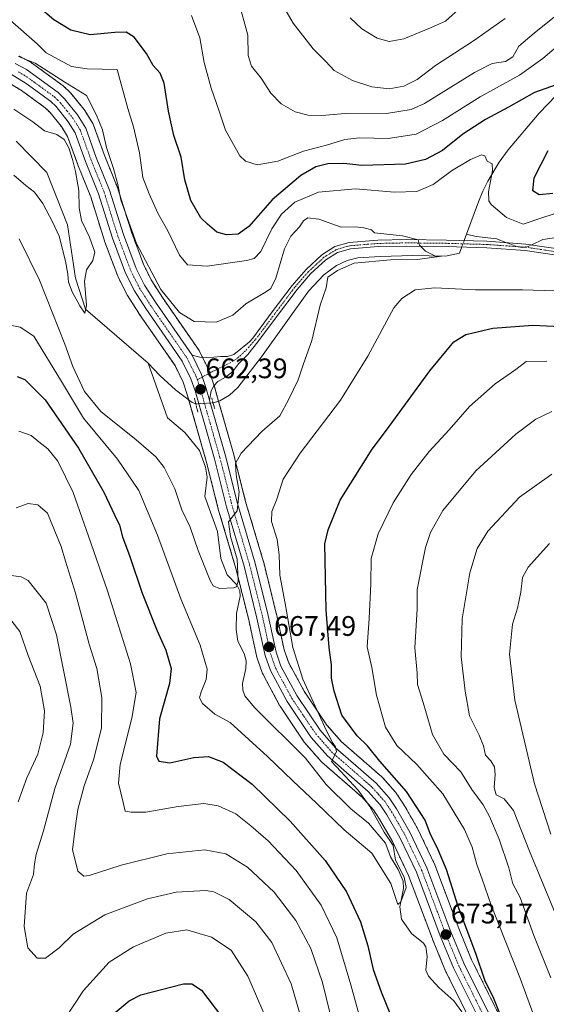
# Model space of a CAD drawing. Units: metres. Extents: x 624003 to 627457, y 4757314 to 4759690.
# Drawn here: x 624232 to 624419, y 4757591 to 4757940 of the extents above; entities that cross this region are included whole.
import ezdxf
from ezdxf.enums import TextEntityAlignment as Align

# ---------------------------------------------------------------- set-up
doc = ezdxf.new("R2010")
doc.units = ezdxf.units.M
doc.header["$MEASUREMENT"] = 0
for name, pattern in [('TRAZO_Y_PUNTO', [1, 0.5, -0.25, 0, -0.25]), ('TRAZOS', [0.75, 0.5, -0.25]), ('TRAZOS2', [0.375, 0.25, -0.125])]:
    doc.linetypes.add(name, pattern=pattern)
for name, color, linetype, lineweight in [('Arbolado forestal', 92, 'TRAZOS', 0), ('Arbolado forestal CxS', 92, 'Continuous', 0), ('Camino', 19, 'Continuous', 0), ('Camino Cxs', 19, 'Continuous', 0), ('Camino eje', 39, 'TRAZO_Y_PUNTO', 13), ('Carretera de calzada única', 19, 'Continuous', 13), ('Carretera de calzada única Cxs', 19, 'Continuous', 13), ('Carretera de calzada única eje', 19, 'TRAZO_Y_PUNTO', 0), ('Carátula', 7, 'Continuous', 5), ('Corriente natural lineal', 142, 'Continuous', 13), ('Corriente natural lineal oculto', 19, 'TRAZO_Y_PUNTO', 13), ('Curva de nivel maestra', 36, 'Continuous', 30), ('Curva de nivel normal', 36, 'Continuous', 0), ('Núcleo urbano', 19, 'Continuous', 0), ('Núcleo urbano CxS', 19, 'Continuous', 0), ('Puente lineal', 2, 'TRAZOS2', 0), ('Punto de cota en terreno', 7, 'Continuous', 0), ('Rótulo de punto de cota en terreno', 19, 'Continuous', 0)]:
    doc.layers.add(name, color=color, linetype=linetype, lineweight=lineweight)
doc.styles.add('Arial', font='txt', dxfattribs={"height": 0.2})

# ---------------------------------------------------------------- blocks, each defined once
blk = doc.blocks.new('*U151')
at = {"layer": 'Arbolado forestal CxS', "color": 92, "linetype": 'Continuous', "lineweight": 0}
for points in [[(624404.69, 4757582.63, 675.13), (624392.6, 4757606.83, 674.22), (624388.05, 4757617.89, 674.1), (624379.56, 4757640.5, 673.31), (624379.46, 4757640.73, 673.3), (624373.44, 4757653.4, 672.76), (624373.33, 4757653.61, 672.72), (624368.52, 4757661.93, 672.61), (624368.42, 4757662.09, 672.6), (624365.87, 4757665.93, 672.89), (624365.67, 4757666.2, 672.9), (624365.61, 4757666.26, 672.9), (624361, 4757671.45, 672.26), (624360.73, 4757671.72, 672.27), (624346.42, 4757684.2, 671.1), (624341.23, 4757690.09, 670.31), (624333.12, 4757702.14, 669.57), (624327.67, 4757712.23, 668.69), (624326.06, 4757716.75, 668.25), (624323.3, 4757729.61, 667.72), (624323.28, 4757729.7, 667.72), (624318.67, 4757748.26, 667.06), (624318.64, 4757748.4, 667.04), (624312.37, 4757769.46, 665.36), (624308.1, 4757786.35, 664.09), (624308.08, 4757786.43, 664.07), (624302.44, 4757806.25, 662.17), (624301.16, 4757810.7, 662.27), (624301.13, 4757810.83, 662.27), (624299.61, 4757815.38, 662.37), (624299.58, 4757815.46, 662.37), (624299.45, 4757815.76, 662.38), (624296.06, 4757822.62, 662.82), (624295.97, 4757822.79, 662.84), (624295.84, 4757823, 662.85), (624282.85, 4757841.76, 663.98), (624279.07, 4757847.66, 664.35), (624276.23, 4757853.29, 663.92), (624271.82, 4757865.1, 664.6), (624266.91, 4757880.8, 664.35), (624266.87, 4757880.93, 664.33), (624266.83, 4757881.02, 664.32), (624262.17, 4757892.55, 663.7), (624258.42, 4757902.93, 663.97), (624258.2, 4757903.41, 663.93), (624258.15, 4757903.49, 663.92), (624255.26, 4757908.16, 663.27), (624255.05, 4757908.46, 663.24), (624250.39, 4757914.25, 663.26), (624250.14, 4757914.51, 663.37), (624247.87, 4757916.68, 663.66), (624247.73, 4757916.81, 663.64), (624247.56, 4757916.94, 663.62), (624236.36, 4757925.08, 663.78), (624236.1, 4757925.25, 663.92), (624236.03, 4757925.29, 663.95), (624232.05, 4757927.44, 665.66)], [(624227.52, 4757918.45, 661.59), (624232.85, 4757915.26, 661.25), (624241.24, 4757909.12, 661.91), (624242.88, 4757907.54, 661.88), (624246.99, 4757902.44, 661.41), (624249.18, 4757898.92, 660.87), (624252.76, 4757889, 660.64), (624252.8, 4757888.9, 660.64), (624257.38, 4757877.54, 662.04), (624262.28, 4757861.9, 662.09), (624262.33, 4757861.76, 662.09), (624266.97, 4757849.38, 662.62), (624267.1, 4757849.08, 662.62), (624270.26, 4757842.81, 662.77), (624270.34, 4757842.66, 662.77), (624270.41, 4757842.55, 662.77), (624274.43, 4757836.25, 662.62), (624274.49, 4757836.15, 662.62), (624287.32, 4757817.64, 662.22), (624290.2, 4757811.81, 662.12), (624291.54, 4757807.8, 662.09), (624298.38, 4757783.78, 662.56), (624302.66, 4757766.86, 663.59), (624302.69, 4757766.74, 663.6), (624308.95, 4757745.67, 664.74), (624313.49, 4757727.4, 666.21), (624316.35, 4757714.18, 666.33), (624316.45, 4757713.81, 666.32), (624318.37, 4757708.42, 666.67), (624318.55, 4757708.01, 666.77), (624324.44, 4757697.07, 667.53), (624324.48, 4757696.99, 667.52), (624324.59, 4757696.82, 667.51), (624333.17, 4757684.07, 668.18), (624333.36, 4757683.81, 668.2), (624333.41, 4757683.76, 668.2), (624339.19, 4757677.2, 668.97), (624339.47, 4757676.92, 669.01), (624353.82, 4757664.42, 669.8), (624357.74, 4757659.99, 670.15), (624359.93, 4757656.73, 670.51), (624364.48, 4757648.82, 670.4), (624370.22, 4757636.74, 671.19), (624378.67, 4757614.27, 672), (624378.7, 4757614.19, 672), (624383.38, 4757602.79, 672.59), (624383.48, 4757602.59, 672.57), (624395.87, 4757577.79, 673.53)]]:
    blk.add_polyline3d(points, dxfattribs=at)
blk = doc.blocks.new('*U173')
at = {"layer": 'Curva de nivel normal', "color": 36, "linetype": 'Continuous', "lineweight": 0}
for points in [[(624309.7, 4757947.56, 685), (624313.11, 4757934.9, 685), (624313.34, 4757927.68, 685), (624314.5, 4757923.84, 685), (624317.89, 4757919.62, 685), (624321.28, 4757914.33, 685), (624324.99, 4757910.56, 685), (624330, 4757907.64, 685), (624334.53, 4757906.49, 685), (624339.49, 4757906.41, 685), (624347.66, 4757907.11, 685), (624363.08, 4757907.21, 685), (624371.2, 4757908.5, 685), (624375.88, 4757910.64, 685), (624393.6, 4757921.61, 685), (624399.94, 4757924.88, 685), (624404.6, 4757925.48, 685), (624407.27, 4757927.23, 685), (624409.4, 4757930.99, 685), (624414.76, 4757935.61, 685), (624429.12, 4757947.07, 685)], [(624421.03, 4757801.36, 685), (624415.44, 4757798.6, 685), (624408.28, 4757793.32, 685), (624394.08, 4757780.28, 685), (624382.34, 4757766.27, 685), (624377.96, 4757758.4, 685), (624376.19, 4757753.08, 685), (624373.22, 4757738.19, 685), (624373.33, 4757731.29, 685), (624372.45, 4757717.46, 685), (624373.23, 4757708.52, 685), (624373.45, 4757704.49, 685), (624375.46, 4757698.16, 685), (624378.68, 4757686.77, 685), (624382.72, 4757679.78, 685), (624388.76, 4757673.55, 685), (624392.69, 4757667.28, 685), (624396.68, 4757661.79, 685), (624399.01, 4757657.64, 685), (624402.39, 4757649.68, 685), (624405.83, 4757639.5, 685), (624407.27, 4757633.76, 685), (624409.8, 4757628.9, 685), (624414.72, 4757615.45, 685), (624420.73, 4757600.43, 685)], [(624343.41, 4757583.29, 685), (624339.71, 4757598.82, 685), (624335.52, 4757610.85, 685), (624330.2, 4757620.75, 685), (624322.54, 4757630.83, 685), (624313.04, 4757639.66, 685), (624305.35, 4757644.47, 685), (624297.85, 4757645.8, 685), (624284.38, 4757644.38, 685), (624268.21, 4757640.42, 685), (624256.89, 4757636.71, 685), (624254.98, 4757636.46, 685), (624252.86, 4757638.23, 685), (624250.89, 4757645.99, 685), (624252, 4757654.35, 685), (624252.83, 4757660.16, 685), (624255.01, 4757668.6, 685), (624258.35, 4757677.82, 685), (624261.27, 4757688.96, 685), (624261.35, 4757699.87, 685), (624259.58, 4757710.21, 685), (624256.87, 4757718.78, 685), (624251.95, 4757736.94, 685), (624248.39, 4757748.24, 685), (624246.96, 4757753.48, 685), (624244.62, 4757758.92, 685), (624242.04, 4757765.33, 685), (624238.57, 4757768.2, 685), (624235.14, 4757768.74, 685), (624230.96, 4757767.16, 685)]]:
    blk.add_polyline3d(points, dxfattribs=at)
blk = doc.blocks.new('*U180')
at = {"layer": 'Curva de nivel normal', "color": 36, "linetype": 'Continuous', "lineweight": 0}
for points in [[(624420.71, 4757651.42, 695), (624414.91, 4757669.3, 695), (624407.97, 4757698.92, 695), (624406.02, 4757715.23, 695), (624407.1, 4757725.9, 695), (624408.88, 4757731.56, 695), (624410.12, 4757737.23, 695), (624410.66, 4757742.46, 695), (624412.65, 4757746.17, 695), (624420.25, 4757754.56, 695)], [(624389.08, 4757945, 695), (624383.32, 4757939.82, 695), (624377.95, 4757937.42, 695), (624368.6, 4757933.62, 695), (624363.3, 4757932.6, 695), (624359.06, 4757933.84, 695), (624353.66, 4757937.16, 695), (624349.55, 4757940.97, 695)], [(624229.44, 4757726.91, 695), (624232.19, 4757723.3, 695), (624235.19, 4757714.74, 695), (624239.48, 4757703.89, 695), (624240.98, 4757695.2, 695), (624240.54, 4757687.37, 695), (624238.67, 4757679.8, 695), (624234.66, 4757671.44, 695), (624231.59, 4757662.83, 695)], [(624247.55, 4757584.86, 695), (624254.77, 4757595.96, 695), (624263.97, 4757606.01, 695), (624272.58, 4757611.39, 695), (624284.07, 4757616.29, 695), (624291.55, 4757617.4, 695), (624300.31, 4757614.8, 695), (624307.27, 4757610.22, 695), (624313.15, 4757600.97, 695), (624321.52, 4757581.66, 695)]]:
    blk.add_polyline3d(points, dxfattribs=at)
blk = doc.blocks.new('*U181')
at = {"layer": 'Curva de nivel normal', "color": 36, "linetype": 'Continuous', "lineweight": 0}
blk.add_polyline3d([(624231.78, 4757927.29, 665), (624237.63, 4757924.91, 665), (624248.26, 4757918.22, 665), (624255.86, 4757913.49, 665), (624259.5, 4757906.46, 665), (624261.53, 4757901.25, 665), (624263.04, 4757894.97, 665), (624265.53, 4757887.57, 665), (624267.02, 4757881.89, 665), (624268.11, 4757876.4, 665), (624273.64, 4757860.93, 665), (624282.3, 4757844.68, 665), (624288.88, 4757836.46, 665), (624294.15, 4757833.32, 665), (624301.98, 4757833.04, 665), (624307.87, 4757835.49, 665), (624312.45, 4757839.59, 665), (624319.83, 4757843.93, 665), (624321.31, 4757845.05, 665), (624323.06, 4757848.65, 665), (624326.22, 4757859.12, 665), (624328.44, 4757863.56, 665), (624331.54, 4757866.9, 665), (624332.88, 4757869.04, 665), (624334.43, 4757870.01, 665), (624338.42, 4757869.58, 665), (624346.3, 4757866.76, 665), (624351.22, 4757866.93, 665), (624354.33, 4757866.46, 665), (624357.11, 4757865.77, 665), (624358.14, 4757864.745, 665), (624368.1026, 4757863.6908, 665), (624373.5949, 4757862.2726, 665), (624374.07, 4757860.375, 665), (624376.2518, 4757858.2932, 665), (624379.8316, 4757856.4846, 665), (624381.9679, 4757856.4385, 665), (624373.3943, 4757855.3299, 665), (624363.7634, 4757855.1182, 665), (624350.9576, 4757853.9541, 665), (624345.0309, 4757851.4141, 665), (624341.5656, 4757849.0258, 665), (624340.97, 4757845.26, 665), (624338.9, 4757839.06, 665), (624335.83, 4757826.52, 665), (624332.82, 4757817.9, 665), (624331.08, 4757812.59, 665), (624327.68, 4757805.74, 665), (624324.49, 4757799.83, 665), (624318.18, 4757794.29, 665), (624310.8, 4757786.56, 665), (624308.76, 4757782.9, 665), (624309.05, 4757778.9, 665), (624310.08, 4757772.9, 665), (624309.36, 4757766.14, 665), (624306.27, 4757762.26, 665), (624307.05, 4757756.98, 665), (624309.42, 4757749.02, 665), (624309.7, 4757741.13, 665), (624309.11, 4757739.15, 665), (624308.19, 4757738.84, 665), (624303.14, 4757738.52, 665), (624300.85, 4757739.55, 665), (624299.76, 4757741.36, 665), (624295.54, 4757751.99, 665), (624292.66, 4757760.29, 665), (624289.78, 4757766.41, 665), (624287.22, 4757773.87, 665), (624285.3, 4757777.72, 665), (624283.48, 4757781.47, 665), (624280.49, 4757785.24, 665), (624273.48, 4757791.29, 665), (624260.98, 4757801.4, 665), (624255.15, 4757808.44, 665), (624251.02, 4757817.31, 665), (624248.23, 4757825.23, 665), (624239.23, 4757847.97, 665), (624231.98, 4757862.61, 665)], dxfattribs=at)
blk = doc.blocks.new('*U183')
at = {"layer": 'Curva de nivel normal', "color": 36, "linetype": 'Continuous', "lineweight": 0}
for points in [[(624424.25, 4757618.55, 690), (624413.1, 4757645.4, 690), (624407.43, 4757659.75, 690), (624404.16, 4757663.88, 690), (624401.29, 4757665.39, 690), (624400.62, 4757667.9, 690), (624401.02, 4757672.56, 690), (624400.68, 4757675.29, 690), (624399.42, 4757677.46, 690), (624397.5, 4757679.46, 690), (624396.78, 4757682.74, 690), (624395.24, 4757686.56, 690), (624391.81, 4757693.33, 690), (624390.34, 4757702.12, 690), (624388.92, 4757714.33, 690), (624389.21, 4757727.83, 690), (624392.02, 4757744.1, 690), (624394.55, 4757752.73, 690), (624398.41, 4757758.9, 690), (624409.66, 4757770.98, 690), (624421.06, 4757779.17, 690)], [(624404.52, 4757940.84, 690), (624393.32, 4757932.9, 690), (624379.79, 4757924.16, 690), (624373.27, 4757919.18, 690), (624368.59, 4757916.81, 690), (624363.29, 4757915.78, 690), (624357.16, 4757916.59, 690), (624350.3, 4757918.8, 690), (624343.76, 4757922.38, 690), (624340.87, 4757925.5, 690), (624336.34, 4757930.05, 690), (624329.24, 4757939.19, 690), (624323.85, 4757948.55, 690)], [(624228.38, 4757743.32, 690), (624232.67, 4757742.71, 690), (624235.17, 4757741.4, 690), (624241.6, 4757733.36, 690), (624245.25, 4757722.16, 690), (624250.36, 4757696.45, 690), (624251.12, 4757690.83, 690), (624250.21, 4757683.28, 690), (624244.68, 4757667.56, 690), (624240.58, 4757652.56, 690), (624238.08, 4757644.23, 690), (624237.4, 4757640.9, 690), (624237.03, 4757637.04, 690), (624234.64, 4757630.49, 690), (624233.78, 4757618.6, 690), (624235.09, 4757611.02, 690), (624238.39, 4757607.35, 690), (624241.32, 4757607.38, 690), (624246.16, 4757611.12, 690), (624251.19, 4757615.86, 690), (624262.37, 4757622.76, 690), (624277.56, 4757628.49, 690), (624287.68, 4757630.78, 690), (624298.26, 4757631.43, 690), (624301.11, 4757630.99, 690), (624306.51, 4757628.25, 690), (624316.04, 4757620.24, 690), (624321.74, 4757613.01, 690), (624328.58, 4757598.31, 690), (624333.87, 4757579.92, 690)]]:
    blk.add_polyline3d(points, dxfattribs=at)
blk = doc.blocks.new('*U204')
at = {"layer": 'Curva de nivel normal', "color": 36, "linetype": 'Continuous', "lineweight": 0}
blk.add_polyline3d([(624230.04, 4757908.6, 660), (624236.82, 4757904.11, 660), (624241.01, 4757900.97, 660), (624245.34, 4757899.64, 660), (624247.91, 4757897.8, 660), (624249.59, 4757894.91, 660), (624250.87, 4757890.8, 660), (624251.96, 4757886.51, 660), (624253.23, 4757879.77, 660), (624253.31, 4757873.6, 660), (624254.14, 4757869.08, 660), (624257, 4757863.2, 660), (624258.83, 4757857.89, 660), (624258.17, 4757854.9, 660), (624255.86, 4757851.56, 660), (624255.16, 4757847.56, 660), (624255.88, 4757839.02, 660), (624255.3, 4757836.27, 660), (624253.53, 4757838.83, 660), (624250.82, 4757843.79, 660), (624249.46, 4757847.27, 660), (624249.23, 4757850.1, 660), (624248.45, 4757854.69, 660), (624246.24, 4757863.56, 660), (624243.98, 4757868.37, 660), (624240.39, 4757875.16, 660), (624237.4, 4757879.19, 660), (624234.32, 4757881.52, 660), (624230.11, 4757885.16, 660)], dxfattribs=at)
blk = doc.blocks.new('*U218')
at = {"layer": 'Curva de nivel maestra', "color": 36, "linetype": 'Continuous', "lineweight": 30}
blk.add_polyline3d([(624265.34, 4757587.52, 700), (624271.04, 4757592.23, 700), (624275.19, 4757594.4, 700), (624290.34, 4757598.25, 700), (624293.24, 4757598.35, 700), (624296.74, 4757596.03, 700), (624303.77, 4757586.73, 700)], dxfattribs=at)
blk = doc.blocks.new('5PATER')
at = {"layer": 'Carátula', "linetype": 'Continuous', "lineweight": 5}
h = blk.add_hatch(color=250, dxfattribs=at)
edge = h.paths.add_edge_path()
edge.add_ellipse((0, 0.01), major_axis=(-1.33, -1.34), ratio=0.999422, start_angle=0, end_angle=360)

msp = doc.modelspace()

# ---------------------------------------------------------------- linework, layer by layer
at = {"layer": 'Arbolado forestal', "color": 92, "linetype": 'TRAZOS', "lineweight": 0}
for points in [[(624404.69, 4757582.63, 675.13), (624392.6, 4757606.83, 674.22), (624388.05, 4757617.89, 674.1), (624379.56, 4757640.5, 673.31), (624379.46, 4757640.73, 673.3), (624373.44, 4757653.4, 672.76), (624373.33, 4757653.61, 672.72), (624368.52, 4757661.93, 672.61), (624368.42, 4757662.09, 672.6), (624365.87, 4757665.93, 672.89), (624365.67, 4757666.2, 672.9), (624365.61, 4757666.26, 672.9), (624361, 4757671.45, 672.26), (624360.73, 4757671.72, 672.27), (624346.42, 4757684.2, 671.1), (624341.23, 4757690.09, 670.31), (624333.12, 4757702.14, 669.57), (624327.67, 4757712.23, 668.69), (624326.06, 4757716.75, 668.25), (624323.3, 4757729.61, 667.72), (624323.28, 4757729.7, 667.72), (624318.67, 4757748.26, 667.06), (624318.64, 4757748.4, 667.04), (624312.37, 4757769.46, 665.36), (624308.1, 4757786.35, 664.09), (624308.08, 4757786.43, 664.07), (624302.79, 4757805.01, 662.16), (624302.43, 4757806.25, 662.17), (624301.21, 4757810.56, 662.27), (624301.16, 4757810.7, 662.27), (624301.13, 4757810.83, 662.27), (624299.7, 4757815.09, 662.37), (624299.61, 4757815.38, 662.37), (624299.58, 4757815.46, 662.37), (624299.45, 4757815.76, 662.38), (624297.06, 4757820.59, 662.61), (624296.06, 4757822.62, 662.82), (624295.97, 4757822.79, 662.84), (624295.84, 4757823, 662.85), (624282.85, 4757841.76, 663.98), (624279.07, 4757847.66, 664.35), (624276.23, 4757853.29, 663.92), (624271.82, 4757865.1, 664.6), (624266.91, 4757880.8, 664.35), (624266.87, 4757880.93, 664.33), (624266.83, 4757881.02, 664.32), (624262.17, 4757892.55, 663.7), (624258.42, 4757902.93, 663.97), (624258.2, 4757903.41, 663.93), (624258.15, 4757903.49, 663.92), (624255.26, 4757908.16, 663.27), (624255.05, 4757908.46, 663.24), (624250.39, 4757914.25, 663.26), (624250.14, 4757914.51, 663.37), (624247.87, 4757916.68, 663.66), (624247.73, 4757916.81, 663.64), (624247.56, 4757916.94, 663.62), (624236.36, 4757925.08, 663.78), (624236.1, 4757925.25, 663.92), (624236.03, 4757925.29, 663.95), (624232.05, 4757927.44, 665.66)], [(624227.52, 4757918.45, 661.59), (624232.85, 4757915.26, 661.25), (624241.24, 4757909.12, 661.91), (624242.88, 4757907.54, 661.88), (624246.99, 4757902.44, 661.41), (624249.18, 4757898.92, 660.87), (624252.76, 4757889, 660.64), (624252.8, 4757888.9, 660.64), (624257.38, 4757877.54, 662.04), (624262.28, 4757861.9, 662.09), (624262.33, 4757861.76, 662.09), (624266.97, 4757849.38, 662.62), (624267.1, 4757849.08, 662.62), (624270.26, 4757842.81, 662.77), (624270.34, 4757842.66, 662.77), (624270.41, 4757842.55, 662.77), (624274.43, 4757836.25, 662.62), (624274.49, 4757836.15, 662.62), (624287.32, 4757817.64, 662.22), (624290.2, 4757811.81, 662.12), (624291.54, 4757807.8, 662.09), (624292.22, 4757805.43, 661.98), (624298.38, 4757783.78, 662.56), (624302.66, 4757766.86, 663.59), (624302.69, 4757766.74, 663.6), (624308.95, 4757745.67, 664.74), (624313.49, 4757727.4, 666.21), (624316.35, 4757714.18, 666.33), (624316.45, 4757713.81, 666.32), (624318.37, 4757708.42, 666.67), (624318.55, 4757708.01, 666.77), (624324.44, 4757697.07, 667.53), (624324.48, 4757696.99, 667.52), (624324.59, 4757696.82, 667.51), (624333.17, 4757684.07, 668.18), (624333.36, 4757683.81, 668.2), (624333.41, 4757683.76, 668.2), (624339.19, 4757677.2, 668.97), (624339.47, 4757676.92, 669.01), (624353.82, 4757664.42, 669.8), (624357.74, 4757659.99, 670.15), (624359.93, 4757656.73, 670.51), (624364.48, 4757648.82, 670.4), (624370.22, 4757636.74, 671.19), (624378.67, 4757614.27, 672), (624378.7, 4757614.19, 672), (624383.38, 4757602.79, 672.59), (624383.48, 4757602.59, 672.57), (624395.87, 4757577.79, 673.53)]]:
    msp.add_polyline3d(points, dxfattribs=at)
at = {"layer": 'Camino', "color": 19, "linetype": 'Continuous', "lineweight": 0}
for points in [[(624293.37, 4757821.29, 662.61), (624296.1, 4757820.65, 662.61), (624298.55, 4757820.5, 662.63), (624301.04, 4757820.6, 662.68), (624303.54, 4757820.89, 662.68), (624305.97, 4757820.9, 662.63), (624308.15, 4757821.53, 662.64), (624313.8, 4757826.04, 662.79), (624314.89, 4757827.43, 662.9), (624321.86, 4757836.73, 663.43), (624328.86, 4757846.08, 663.79), (624333.82, 4757851.73, 664.13), (624339.49, 4757856.96, 664.29), (624344.07, 4757859.84, 664.52), (624349.15, 4757861.29, 664.7), (624359.29, 4757862.12, 664.93), (624369.33, 4757862.32, 665.17), (624383.69, 4757862.16, 665.16), (624398.06, 4757861.75, 665.6), (624411.89, 4757860.76, 666.8), (624425.71, 4757858.71, 666.71)], [(624425.23, 4757856.48, 666.77), (624411.64, 4757858.49, 666.3), (624397.95, 4757859.47, 665.71), (624383.65, 4757859.88, 665.36), (624369.34, 4757860.04, 665.09), (624359.4, 4757859.84, 664.86), (624349.56, 4757859.03, 664.61), (624345, 4757857.73, 664.56), (624340.88, 4757855.15, 664.28), (624335.46, 4757850.14, 664.06), (624330.63, 4757844.64, 663.7), (624323.69, 4757835.37, 663.25), (624316.7, 4757826.04, 662.75), (624313.22, 4757821.61, 662.54), (624309.88, 4757818.22, 662.49), (624308.82, 4757816.84, 662.36), (624307.76, 4757815.45, 662.31), (624305.28, 4757813.54, 662.33), (624302.48, 4757811.95, 662.29), (624301.11, 4757810.45, 662.27), (624300.11, 4757808.67, 662.27), (624299.54, 4757805.33, 662.23)], [(624299.54, 4757805.33, 662.23), (624298.28, 4757809.88, 662.34), (624296.76, 4757814.43, 662.39), (624293.37, 4757821.29, 662.61)]]:
    msp.add_polyline3d(points, dxfattribs=at)
at = {"layer": 'Camino Cxs', "color": 19, "linetype": 'Continuous', "lineweight": 0}
msp.add_polyline3d([(624425.23, 4757856.48, 666.77), (624411.64, 4757858.49, 666.3), (624397.95, 4757859.47, 665.71), (624383.65, 4757859.88, 665.36), (624369.34, 4757860.04, 665.09), (624359.4, 4757859.84, 664.86), (624349.56, 4757859.03, 664.61), (624345, 4757857.73, 664.56), (624340.88, 4757855.15, 664.28), (624335.46, 4757850.14, 664.06), (624330.63, 4757844.64, 663.7), (624323.69, 4757835.37, 663.25), (624316.7, 4757826.04, 662.75), (624313.22, 4757821.61, 662.54), (624309.88, 4757818.22, 662.49), (624308.82, 4757816.84, 662.36), (624307.76, 4757815.45, 662.31), (624305.28, 4757813.54, 662.33), (624302.48, 4757811.95, 662.29), (624301.11, 4757810.45, 662.27), (624300.11, 4757808.67, 662.27), (624299.54, 4757805.33, 662.23), (624299.54, 4757805.33, 662.23), (624298.28, 4757809.88, 662.34), (624296.76, 4757814.43, 662.39), (624293.37, 4757821.29, 662.61), (624296.1, 4757820.65, 662.61), (624298.55, 4757820.5, 662.63), (624301.04, 4757820.6, 662.68), (624303.54, 4757820.89, 662.68), (624305.97, 4757820.9, 662.63), (624308.15, 4757821.53, 662.64), (624313.8, 4757826.04, 662.79), (624314.89, 4757827.43, 662.9), (624321.86, 4757836.73, 663.43), (624328.86, 4757846.08, 663.79), (624333.82, 4757851.73, 664.13), (624339.49, 4757856.96, 664.29), (624344.07, 4757859.84, 664.52), (624349.15, 4757861.29, 664.7), (624359.29, 4757862.12, 664.93), (624369.33, 4757862.32, 665.17), (624383.69, 4757862.16, 665.16), (624398.06, 4757861.75, 665.6), (624411.89, 4757860.76, 666.8), (624425.71, 4757858.71, 666.71)], dxfattribs=at)
at = {"layer": 'Camino eje', "color": 39, "linetype": 'TRAZO_Y_PUNTO', "lineweight": 13}
msp.add_polyline3d([(624425.47, 4757857.6, 666.74), (624418.56, 4757858.62, 666.39), (624411.77, 4757859.63, 666.56), (624398.01, 4757860.61, 665.66), (624383.67, 4757861.02, 665.26), (624369.34, 4757861.18, 665.13), (624359.35, 4757860.98, 664.89), (624354.43, 4757860.58, 664.78), (624349.36, 4757860.16, 664.66), (624344.54, 4757858.79, 664.49), (624342.25, 4757857.35, 664.42), (624340.19, 4757856.06, 664.29), (624337.35, 4757853.44, 664.17), (624334.64, 4757850.94, 664.09), (624329.75, 4757845.36, 663.75), (624322.78, 4757836.05, 663.33), (624315.8, 4757826.74, 662.82), (624312.28, 4757822.84, 662.53), (624309.02, 4757819.88, 662.54), (624305.85, 4757818.09, 662.39), (624300.07, 4757815.3, 662.37), (624295.25, 4757812.58, 662.35)], dxfattribs=at)
at = {"layer": 'Carretera de calzada única', "color": 19, "linetype": 'Continuous', "lineweight": 13}
for points in [[(624230.62, 4757924.8, 663.27), (624234.6, 4757922.65, 662.36), (624245.8, 4757914.51, 662.49), (624248.07, 4757912.34, 662.45), (624252.71, 4757906.58, 662.69), (624255.6, 4757901.91, 662.98), (624259.37, 4757891.48, 663.02), (624264.05, 4757879.9, 663.61), (624268.98, 4757864.13, 663.86), (624273.48, 4757852.09, 663.54), (624276.46, 4757846.17, 663.26), (624280.35, 4757840.1, 663.18), (624293.37, 4757821.29, 662.61)], [(624398.55, 4757579.13, 673.94), (624386.16, 4757603.93, 673.26), (624381.48, 4757615.33, 673.06), (624372.98, 4757637.91, 671.82), (624367.14, 4757650.21, 671.39), (624362.48, 4757658.31, 671.11), (624360.12, 4757661.83, 670.78), (624355.94, 4757666.55, 670.44), (624341.44, 4757679.18, 669.53), (624335.66, 4757685.74, 668.72), (624327.08, 4757698.49, 668.17), (624321.19, 4757709.43, 667.57), (624319.28, 4757714.81, 667.09), (624316.41, 4757728.08, 666.7), (624311.85, 4757746.46, 665.39), (624305.57, 4757767.59, 664.27), (624301.28, 4757784.56, 663.24), (624294.41, 4757808.69, 662.29), (624292.98, 4757812.96, 662.27), (624289.91, 4757819.17, 662.43), (624276.96, 4757837.86, 663.01), (624272.94, 4757844.16, 663.2), (624269.78, 4757850.43, 663.12), (624265.14, 4757862.8, 663.03), (624260.21, 4757878.55, 662.86), (624255.58, 4757890.02, 662.25), (624251.89, 4757900.24, 662.26), (624249.44, 4757904.18, 662.22), (624245.1, 4757909.57, 662.14), (624243.17, 4757911.42, 662.13), (624234.51, 4757917.76, 661.96), (624228.87, 4757921.14, 662.04)], [(624299.54, 4757805.33, 662.23), (624298.28, 4757809.88, 662.34), (624296.76, 4757814.43, 662.39), (624293.37, 4757821.29, 662.61)], [(624299.54, 4757805.33, 662.23), (624305.19, 4757785.61, 663.56), (624309.48, 4757768.66, 664.78), (624315.76, 4757747.54, 665.93), (624320.37, 4757728.98, 666.9), (624323.17, 4757715.93, 667.83), (624324.92, 4757711.01, 667.98), (624330.55, 4757700.59, 668.6), (624338.85, 4757688.25, 669.44), (624344.3, 4757682.07, 670.2), (624358.76, 4757669.46, 671.18), (624363.37, 4757664.27, 671.6), (624365.92, 4757660.43, 671.56), (624370.73, 4757652.11, 671.62), (624376.75, 4757639.44, 672.22), (624385.26, 4757616.79, 673.45), (624389.87, 4757605.59, 673.65), (624402.07, 4757581.15, 674.3)]]:
    msp.add_polyline3d(points, dxfattribs=at)
at = {"layer": 'Carretera de calzada única Cxs', "color": 19, "linetype": 'Continuous', "lineweight": 13}
for points in [[(624230.62, 4757924.8, 663.27), (624234.6, 4757922.65, 662.36), (624245.8, 4757914.51, 662.49), (624248.07, 4757912.34, 662.45), (624252.71, 4757906.58, 662.69), (624255.6, 4757901.91, 662.98), (624259.37, 4757891.48, 663.02), (624264.05, 4757879.9, 663.61), (624268.98, 4757864.13, 663.86), (624273.48, 4757852.09, 663.54), (624276.46, 4757846.17, 663.26), (624280.35, 4757840.1, 663.18), (624293.37, 4757821.29, 662.61), (624296.76, 4757814.43, 662.39), (624298.28, 4757809.88, 662.34), (624299.54, 4757805.33, 662.23), (624305.19, 4757785.61, 663.56), (624309.48, 4757768.66, 664.78), (624315.76, 4757747.54, 665.93), (624320.37, 4757728.98, 666.9), (624323.17, 4757715.93, 667.83), (624324.92, 4757711.01, 667.98), (624330.55, 4757700.59, 668.6), (624338.85, 4757688.25, 669.44), (624344.3, 4757682.07, 670.2), (624358.76, 4757669.46, 671.18), (624363.37, 4757664.27, 671.6), (624365.92, 4757660.43, 671.56), (624370.73, 4757652.11, 671.62), (624376.75, 4757639.44, 672.22), (624385.26, 4757616.79, 673.45), (624389.87, 4757605.59, 673.65), (624402.07, 4757581.15, 674.3)], [(624398.55, 4757579.13, 673.94), (624386.16, 4757603.93, 673.26), (624381.48, 4757615.33, 673.06), (624372.98, 4757637.91, 671.82), (624367.14, 4757650.21, 671.39), (624362.48, 4757658.31, 671.11), (624360.12, 4757661.83, 670.78), (624355.94, 4757666.55, 670.44), (624341.44, 4757679.18, 669.53), (624335.66, 4757685.74, 668.72), (624327.08, 4757698.49, 668.17), (624321.19, 4757709.43, 667.57), (624319.28, 4757714.81, 667.09), (624316.41, 4757728.08, 666.7), (624311.85, 4757746.46, 665.39), (624305.57, 4757767.59, 664.27), (624301.28, 4757784.56, 663.24), (624294.41, 4757808.69, 662.29), (624292.98, 4757812.96, 662.27), (624289.91, 4757819.17, 662.43), (624276.96, 4757837.86, 663.01), (624272.94, 4757844.16, 663.2), (624269.78, 4757850.43, 663.12), (624265.14, 4757862.8, 663.03), (624260.21, 4757878.55, 662.86), (624255.58, 4757890.02, 662.25), (624251.89, 4757900.24, 662.26), (624249.44, 4757904.18, 662.22), (624245.1, 4757909.57, 662.14), (624243.17, 4757911.42, 662.13), (624234.51, 4757917.76, 661.96), (624228.87, 4757921.14, 662.04)]]:
    msp.add_polyline3d(points, dxfattribs=at)
at = {"layer": 'Carretera de calzada única eje', "color": 19, "linetype": 'TRAZO_Y_PUNTO', "lineweight": 0}
for points in [[(624231.73, 4757921.89, 662.26), (624234.55, 4757920.19, 662.23), (624240.16, 4757916.14, 662.09), (624244.48, 4757912.97, 662.22), (624245.62, 4757911.88, 662.23), (624246.57, 4757910.94, 662.24), (624248.91, 4757908.07, 662.29), (624251.07, 4757905.38, 662.4), (624252.3, 4757903.41, 662.58), (624253.75, 4757901.07, 662.61), (624255.64, 4757895.85, 662.57), (624257.48, 4757890.75, 662.79), (624262.14, 4757879.22, 663.29), (624264.6, 4757871.34, 663.25), (624267.07, 4757863.46, 663.54), (624269.32, 4757857.43, 663.28), (624271.64, 4757851.26, 663.38), (624274.69, 4757845.16, 663.24), (624276.71, 4757842.01, 663.2), (624278.64, 4757838.99, 663.08), (624291.64, 4757820.23, 662.54), (624293.33, 4757816.8, 662.39), (624294.87, 4757813.69, 662.34), (624295.25, 4757812.58, 662.35)], [(624295.25, 4757812.58, 662.35), (624295.64, 4757811.42, 662.36), (624296.35, 4757809.29, 662.39), (624299.8, 4757797.16, 662.49), (624303.23, 4757785.09, 663.43), (624305.39, 4757776.6, 663.88), (624307.53, 4757768.11, 664.6), (624310.67, 4757757.56, 665.13), (624313.8, 4757747, 665.67), (624316.1, 4757737.72, 666.25), (624318.39, 4757728.52, 666.8), (624319.8, 4757722, 667.13), (624321.23, 4757715.36, 667.55), (624322.17, 4757712.68, 667.75), (624323.05, 4757710.22, 667.8), (624326.01, 4757704.75, 668.14), (624328.82, 4757699.54, 668.37), (624332.98, 4757693.36, 668.74), (624337.26, 4757686.99, 669.15), (624339.98, 4757683.9, 669.37), (624342.87, 4757680.63, 669.82), (624350.12, 4757674.31, 670.37), (624357.35, 4757668, 670.82), (624359.44, 4757665.64, 670.86), (624361.75, 4757663.05, 671.11), (624364.21, 4757659.36, 671.28), (624366.53, 4757655.32, 671.39), (624368.94, 4757651.16, 671.52), (624371.85, 4757645.01, 671.82), (624374.87, 4757638.68, 672), (624379.12, 4757627.34, 672.53), (624383.37, 4757616.06, 673.22), (624388.01, 4757604.76, 673.47), (624394.1, 4757592.54, 673.82), (624400.3, 4757580.14, 674.1)]]:
    msp.add_polyline3d(points, dxfattribs=at)
at = {"layer": 'Corriente natural lineal', "color": 142, "linetype": 'Continuous', "lineweight": 13}
for points in [[(624459.57, 4757949.27, 679.19), (624443.95, 4757934.68, 676.71), (624428.6, 4757919.76, 674.78), (624416.57, 4757907.24, 672.66), (624405.56, 4757894.17, 671.14), (624402.39, 4757889.87, 670.74), (624398.34, 4757883.13, 670.01), (624396.6, 4757879.53, 669.39), (624395.06, 4757875.73, 668.75), (624390.8, 4757864.22, 665.54)], [(624277.74, 4757818.49, 661.71), (624255.59, 4757837.65, 660.21), (624252.02, 4757848.63, 659.93), (624249.12, 4757867.62, 659.07), (624241.86, 4757886.1, 659.44), (624230.9, 4757897.21, 658.13)], [(624390.8, 4757864.22, 665.54), (624389.97, 4757861.98, 665.31)], [(624405.04, 4757861.25, 666.04), (624401.53, 4757862.58, 665.49), (624394.18, 4757863.4, 665.48), (624390.8, 4757864.22, 665.54)], [(624421.99, 4757862.93, 666.08), (624417.91, 4757862.4, 666.2), (624413.93, 4757860.46, 666.53)], [(624389.13, 4757859.72, 665.37), (624388.33, 4757857.57, 665.57), (624383.28, 4757856.41, 666.04), (624371.71, 4757856.66, 665.63), (624360.12, 4757856.34, 665.4), (624352.24, 4757855.84, 665.2), (624348.38, 4757854.94, 665.14), (624344.63, 4757853.21, 664.9), (624340.11, 4757849.87, 664.49), (624334.7, 4757844.01, 663.71), (624318, 4757820.76, 662.49), (624309.62, 4757809.88, 662.04), (624306.67, 4757807.2, 662.26), (624303.22, 4757805.14, 662.18), (624300.84, 4757804.41, 662.12)], [(624294.69, 4757804.05, 662.2), (624293.36, 4757804.57, 662.06), (624287.44, 4757809.03, 661.83), (624281.97, 4757814.17, 661.77), (624277.74, 4757818.49, 661.71)], [(624389.18, 4757588.35, 672.5), (624386.35, 4757592.32, 672.33), (624380.97, 4757597.02, 671.47), (624377.35, 4757601, 671.97), (624376.41, 4757603.09, 672.04), (624376.78, 4757608.02, 671.82), (624376.31, 4757611.42, 671.26), (624375.47, 4757612.69, 670.92), (624371.32, 4757616.14, 670.68), (624367.73, 4757621.29, 670.57), (624367.17, 4757625.61, 670.32), (624368.44, 4757632.1, 670.24), (624368.26, 4757634.77, 670.34), (624366.56, 4757638.81, 670.77), (624363.85, 4757643.33, 670.17), (624362.05, 4757648.21, 669.23), (624355.95, 4757655.3, 669.41), (624349.71, 4757660.38, 668.85), (624341.02, 4757669, 668.7), (624333.62, 4757678.31, 667.79), (624315.56, 4757696.31, 667.48), (624312.11, 4757700.52, 667.11), (624311.43, 4757702.46, 666.79), (624311.3, 4757704.91, 666.47), (624312.48, 4757710.12, 665.91), (624312.54, 4757712.89, 665.73), (624311.83, 4757715.46, 665.71), (624309.59, 4757719.91, 665.83), (624309.04, 4757724.03, 665.67), (624309.16, 4757729.63, 665.82), (624310.41, 4757735.8, 665.57), (624310.31, 4757737.77, 665.36), (624309.23, 4757739.88, 665.02), (624305.82, 4757743.44, 664.16), (624303.61, 4757749.23, 664.18), (624302.36, 4757758.74, 663.97), (624297.94, 4757771.17, 662.87), (624298.71, 4757778.02, 662.71), (624298.18, 4757781.6, 662.56), (624295.97, 4757787.52, 661.84), (624290.77, 4757793.95, 661.3), (624284.68, 4757799.15, 661.11), (624277.74, 4757818.49, 661.71)]]:
    msp.add_polyline3d(points, dxfattribs=at)
at = {"layer": 'Corriente natural lineal oculto', "color": 19, "linetype": 'TRAZO_Y_PUNTO', "lineweight": 13}
for points in [[(624389.97, 4757861.98, 665.31), (624389.13, 4757859.72, 665.37)], [(624413.93, 4757860.46, 666.53), (624412.71, 4757859.86, 666.54), (624410.39, 4757859.57, 666.46), (624408.44, 4757859.96, 666.35), (624405.04, 4757861.25, 666.04)], [(624300.84, 4757804.41, 662.12), (624300.83, 4757804.41, 662.12), (624294.7, 4757804.05, 662.2), (624294.69, 4757804.05, 662.2)]]:
    msp.add_polyline3d(points, dxfattribs=at)
at = {"layer": 'Curva de nivel maestra', "color": 36, "linetype": 'Continuous', "lineweight": 30}
for points in [[(624422.6, 4757917.3, 675), (624414.94, 4757914.57, 675), (624405.67, 4757909.36, 675), (624397.55, 4757904.98, 675), (624389.44, 4757899.78, 675), (624382.22, 4757893.92, 675), (624376.27, 4757890.73, 675), (624369.16, 4757889.16, 675), (624353.6, 4757888.63, 675), (624347.27, 4757889.33, 675), (624341.6, 4757889.22, 675), (624337.27, 4757888.15, 675), (624331.94, 4757885.03, 675), (624321.8, 4757876.49, 675), (624313.55, 4757867, 675), (624309.77, 4757864.32, 675), (624305.61, 4757864.08, 675), (624302.2, 4757864.95, 675), (624298.83, 4757867.79, 675), (624296.44, 4757870.06, 675), (624292.88, 4757876.26, 675), (624290.85, 4757883.52, 675), (624289.48, 4757891.63, 675), (624286.94, 4757899.33, 675), (624284.98, 4757907.96, 675), (624283.42, 4757917.8, 675), (624282.07, 4757921.4, 675), (624279.57, 4757924.09, 675), (624277.16, 4757928.42, 675), (624272.78, 4757934.14, 675), (624269.99, 4757935.94, 675), (624265.94, 4757935.79, 675), (624257.25, 4757935.02, 675), (624250.36, 4757936.66, 675), (624244.31, 4757940.27, 675), (624238.74, 4757945.04, 675)], [(624421.38, 4757878.66, 675), (624416.56, 4757878.25, 675), (624414.28, 4757879.69, 675), (624414.75, 4757884.23, 675), (624419.8, 4757893.9, 675)], [(624404.46, 4757583.09, 675), (624400.52, 4757593.15, 675), (624397.3, 4757599.59, 675), (624394.09, 4757609.05, 675), (624387.82, 4757625.78, 675), (624383.7, 4757638.83, 675), (624380.41, 4757646.64, 675), (624377.98, 4757651.23, 675), (624376.11, 4757656.4, 675), (624369.51, 4757666.49, 675), (624360.07, 4757677.3, 675), (624355.63, 4757682.79, 675), (624352.02, 4757686.23, 675), (624346.53, 4757693.56, 675), (624343.83, 4757702.1, 675), (624342.82, 4757706.71, 675), (624342.91, 4757711.44, 675), (624342.04, 4757717.57, 675), (624340.96, 4757730.86, 675), (624340.55, 4757754.42, 675), (624341.66, 4757759.34, 675), (624345.93, 4757769.95, 675), (624357.27, 4757787.97, 675), (624362.4, 4757794.75, 675), (624377.77, 4757815.73, 675), (624386.34, 4757826.08, 675), (624390.59, 4757828.66, 675), (624400.12, 4757830.96, 675), (624414.34, 4757831.97, 675), (624429.05, 4757831.32, 675)], [(624231.27, 4757813.76, 675), (624234.06, 4757812.66, 675), (624241.2, 4757805.54, 675), (624253.07, 4757788.36, 675), (624262.1, 4757772.73, 675), (624265.84, 4757764.69, 675), (624267.64, 4757761.02, 675), (624268.69, 4757756.9, 675), (624271.26, 4757749.9, 675), (624275.62, 4757736.96, 675), (624281, 4757723.49, 675), (624284.07, 4757716.63, 675), (624285.96, 4757710.23, 675), (624285.37, 4757704.81, 675), (624281.8, 4757692.26, 675), (624280.77, 4757679.06, 675), (624281.61, 4757677.24, 675), (624285.47, 4757676.76, 675), (624293.95, 4757678.57, 675), (624299.24, 4757678.98, 675), (624304.42, 4757676.99, 675), (624314.71, 4757669.16, 675), (624328.14, 4757656.02, 675), (624340.61, 4757642.06, 675), (624348.24, 4757630.97, 675), (624353.21, 4757620.3, 675), (624355.74, 4757611.72, 675), (624357.64, 4757603.39, 675), (624360.55, 4757595.47, 675), (624363.76, 4757587.31, 675)]]:
    msp.add_polyline3d(points, dxfattribs=at)
at = {"layer": 'Curva de nivel normal', "color": 36, "linetype": 'Continuous', "lineweight": 0}
for points in [[(624293.18, 4757941.82, 680), (624296.09, 4757933.92, 680), (624297.69, 4757925.18, 680), (624300.11, 4757916.04, 680), (624302.97, 4757907.93, 680), (624305.23, 4757901.19, 680), (624310.38, 4757892.01, 680), (624312.37, 4757890.18, 680), (624316.5, 4757888.84, 680), (624323.78, 4757890.12, 680), (624332.94, 4757893.75, 680), (624341.1, 4757895.83, 680), (624347.61, 4757897.86, 680), (624352.77, 4757898.43, 680), (624362.94, 4757898.24, 680), (624372.94, 4757899.73, 680), (624382.27, 4757904.57, 680), (624395.6, 4757913.02, 680), (624409.6, 4757920.74, 680), (624417.94, 4757926.59, 680), (624428.27, 4757935.47, 680), (624440.94, 4757945.02, 680)], [(624228.76, 4757940.24, 670), (624238.34, 4757931.84, 670), (624241.52, 4757928.65, 670), (624250.57, 4757923.76, 670), (624256.14, 4757922.88, 670), (624266.74, 4757922.7, 670), (624270.6, 4757908.83, 670), (624272.62, 4757902.35, 670), (624274.7, 4757893.1, 670), (624275.88, 4757884.38, 670), (624278.12, 4757878.61, 670), (624281.2, 4757871.77, 670), (624284.77, 4757865.41, 670), (624288.88, 4757856.82, 670), (624291.8, 4757853.37, 670), (624298.71, 4757852.92, 670), (624312.73, 4757854.98, 670), (624315.36, 4757855.68, 670), (624317.78, 4757858.18, 670), (624321.65, 4757866.13, 670), (624325.14, 4757871.32, 670), (624329.88, 4757875.63, 670), (624338.23, 4757879.12, 670), (624351.36, 4757880.36, 670), (624365.26, 4757879.21, 670), (624373.11, 4757879.44, 670), (624378.92, 4757881.84, 670), (624385.44, 4757886.72, 670), (624392.18, 4757890.76, 670), (624396.16, 4757892.4, 670), (624397.28, 4757892.06, 670), (624398.18, 4757890.19, 670), (624399.86, 4757889.21, 670), (624400.06, 4757886.87, 670), (624398.56, 4757879.32, 670), (624398.68, 4757876.09, 670), (624399.54, 4757874.8, 670), (624405.04, 4757870.21, 670), (624410.88, 4757867.8, 670), (624417.5, 4757870.06, 670), (624425.27, 4757872.6, 670)], [(624441.35, 4757843.58, 670), (624410.67, 4757844.52, 670), (624393.94, 4757844.47, 670), (624379.6, 4757845.19, 670), (624372.6, 4757844.49, 670), (624367.81, 4757841.5, 670), (624364.94, 4757838.1, 670), (624355.73, 4757820.94, 670), (624346.11, 4757805.33, 670), (624331.73, 4757786.62, 670), (624325.66, 4757777.34, 670), (624323.51, 4757770.27, 670), (624321.63, 4757765.85, 670), (624321.57, 4757762.29, 670), (624323.54, 4757755.9, 670), (624324.29, 4757750.56, 670), (624324.47, 4757743.23, 670), (624326.42, 4757733.25, 670), (624329.16, 4757717.64, 670), (624332.67, 4757706.39, 670), (624340.43, 4757689.58, 670), (624343.05, 4757684.04, 670), (624344.23, 4757682.34, 670), (624344.6, 4757680.62, 670), (624342.87, 4757677.14, 670), (624346.16, 4757673.66, 670), (624352.37, 4757667.02, 670), (624356.53, 4757661.23, 670), (624361.51, 4757652.13, 670), (624364.74, 4757647.37, 670), (624365.53, 4757642.15, 670), (624368.64, 4757636.15, 670), (624369.41, 4757632.42, 670), (624367.5, 4757627.38, 670), (624366.4, 4757626.43, 670), (624363.92, 4757633.88, 670), (624357.22, 4757644.66, 670), (624347.32, 4757652.9, 670), (624337.49, 4757662.38, 670), (624329.08, 4757670.3, 670), (624320.2, 4757679, 670), (624306.95, 4757691.03, 670), (624301.47, 4757693.94, 670), (624297.08, 4757697.75, 670), (624295.97, 4757699.78, 670), (624296.56, 4757701.92, 670), (624298.42, 4757706.23, 670), (624298.7, 4757709.99, 670), (624296.21, 4757718.44, 670), (624289.38, 4757734.88, 670), (624281.06, 4757757.43, 670), (624274.45, 4757773.35, 670), (624266.87, 4757784.46, 670), (624254.83, 4757798.95, 670), (624247.04, 4757812.02, 670), (624237.14, 4757828.11, 670), (624232.31, 4757831.27, 670), (624224.66, 4757832.8, 670)], [(624419.27, 4757819.21, 680), (624411.94, 4757819.06, 680), (624408.27, 4757816.23, 680), (624400.94, 4757811.19, 680), (624391.87, 4757803.07, 680), (624384.66, 4757794.9, 680), (624377.57, 4757787.19, 680), (624371.17, 4757779.02, 680), (624364.79, 4757768.93, 680), (624359.44, 4757757.9, 680), (624356.95, 4757749.23, 680), (624356.86, 4757740.23, 680), (624356.29, 4757727.9, 680), (624355.52, 4757717.9, 680), (624357.13, 4757710.56, 680), (624358.86, 4757700.69, 680), (624361.98, 4757689.38, 680), (624366, 4757682.81, 680), (624373.2, 4757676.13, 680), (624382.38, 4757665.66, 680), (624390.1, 4757653.1, 680), (624392.84, 4757646.74, 680), (624394.45, 4757640.58, 680), (624396.39, 4757635.4, 680), (624399.58, 4757626.23, 680), (624409.96, 4757599.93, 680), (624416.6, 4757581.81, 680)], [(624357.9, 4757568.22, 680), (624349.75, 4757597.89, 680), (624344.74, 4757614.66, 680), (624339.16, 4757626.19, 680), (624330.36, 4757638.5, 680), (624320.34, 4757649.01, 680), (624314.23, 4757654.33, 680), (624308.87, 4757658.67, 680), (624302.58, 4757661.5, 680), (624297.55, 4757662.22, 680), (624288.48, 4757661.16, 680), (624276.97, 4757659.16, 680), (624271.72, 4757659.23, 680), (624269.65, 4757659.61, 680), (624268.95, 4757662.58, 680), (624267.2, 4757669.5, 680), (624267.8, 4757676.16, 680), (624271.99, 4757692.59, 680), (624273.58, 4757701.61, 680), (624271.49, 4757711.79, 680), (624263.32, 4757737.76, 680), (624256.57, 4757757.12, 680), (624251.11, 4757772.56, 680), (624245.71, 4757783.74, 680), (624242.17, 4757788.14, 680), (624238.95, 4757790.58, 680), (624236.21, 4757792.84, 680), (624231.86, 4757794.37, 680)]]:
    msp.add_polyline3d(points, dxfattribs=at)
at = {"layer": 'Núcleo urbano', "color": 19, "linetype": 'Continuous', "lineweight": 0}
for points in [[(624404.69, 4757582.63, 675.13), (624392.6, 4757606.83, 674.22), (624388.05, 4757617.89, 674.1), (624379.56, 4757640.5, 673.31), (624379.46, 4757640.73, 673.3), (624373.44, 4757653.4, 672.76), (624373.33, 4757653.61, 672.72), (624368.52, 4757661.93, 672.61), (624368.42, 4757662.09, 672.6), (624365.87, 4757665.93, 672.89), (624365.67, 4757666.2, 672.9), (624365.61, 4757666.26, 672.9), (624361, 4757671.45, 672.26), (624360.73, 4757671.72, 672.27), (624346.42, 4757684.2, 671.1), (624341.23, 4757690.09, 670.31), (624333.12, 4757702.14, 669.57), (624327.67, 4757712.23, 668.69), (624326.06, 4757716.75, 668.25), (624323.3, 4757729.61, 667.72), (624323.28, 4757729.7, 667.72), (624318.67, 4757748.26, 667.06), (624318.64, 4757748.4, 667.04), (624312.37, 4757769.46, 665.36), (624308.1, 4757786.35, 664.09), (624308.08, 4757786.43, 664.07), (624302.79, 4757805.01, 662.16), (624302.43, 4757806.25, 662.17), (624301.21, 4757810.56, 662.27), (624301.16, 4757810.7, 662.27), (624301.13, 4757810.83, 662.27), (624299.7, 4757815.09, 662.37), (624299.61, 4757815.38, 662.37), (624299.58, 4757815.46, 662.37), (624299.45, 4757815.76, 662.38), (624297.06, 4757820.59, 662.61), (624296.06, 4757822.62, 662.82), (624295.97, 4757822.79, 662.84), (624295.84, 4757823, 662.85), (624282.85, 4757841.76, 663.98), (624279.07, 4757847.66, 664.35), (624276.23, 4757853.29, 663.92), (624271.82, 4757865.1, 664.6), (624266.91, 4757880.8, 664.35), (624266.87, 4757880.93, 664.33), (624266.83, 4757881.02, 664.32), (624262.17, 4757892.55, 663.7), (624258.42, 4757902.93, 663.97), (624258.2, 4757903.41, 663.93), (624258.15, 4757903.49, 663.92), (624255.26, 4757908.16, 663.27), (624255.05, 4757908.46, 663.24), (624250.39, 4757914.25, 663.26), (624250.14, 4757914.51, 663.37), (624247.87, 4757916.68, 663.66), (624247.73, 4757916.81, 663.64), (624247.56, 4757916.94, 663.62), (624236.36, 4757925.08, 663.78), (624236.1, 4757925.25, 663.92), (624236.03, 4757925.29, 663.95), (624232.05, 4757927.44, 665.66)], [(624227.52, 4757918.45, 661.59), (624232.85, 4757915.26, 661.25), (624241.24, 4757909.12, 661.91), (624242.88, 4757907.54, 661.88), (624246.99, 4757902.44, 661.41), (624249.18, 4757898.92, 660.87), (624252.76, 4757889, 660.64), (624252.8, 4757888.9, 660.64), (624257.38, 4757877.54, 662.04), (624262.28, 4757861.9, 662.09), (624262.33, 4757861.76, 662.09), (624266.97, 4757849.38, 662.62), (624267.1, 4757849.08, 662.62), (624270.26, 4757842.81, 662.77), (624270.34, 4757842.66, 662.77), (624270.41, 4757842.55, 662.77), (624274.43, 4757836.25, 662.62), (624274.49, 4757836.15, 662.62), (624287.32, 4757817.64, 662.22), (624290.2, 4757811.81, 662.12), (624291.54, 4757807.8, 662.09), (624292.22, 4757805.43, 661.98), (624298.38, 4757783.78, 662.56), (624302.66, 4757766.86, 663.59), (624302.69, 4757766.74, 663.6), (624308.95, 4757745.67, 664.74), (624313.49, 4757727.4, 666.21), (624316.35, 4757714.18, 666.33), (624316.45, 4757713.81, 666.32), (624318.37, 4757708.42, 666.67), (624318.55, 4757708.01, 666.77), (624324.44, 4757697.07, 667.53), (624324.48, 4757696.99, 667.52), (624324.59, 4757696.82, 667.51), (624333.17, 4757684.07, 668.18), (624333.36, 4757683.81, 668.2), (624333.41, 4757683.76, 668.2), (624339.19, 4757677.2, 668.97), (624339.47, 4757676.92, 669.01), (624353.82, 4757664.42, 669.8), (624357.74, 4757659.99, 670.15), (624359.93, 4757656.73, 670.51), (624364.48, 4757648.82, 670.4), (624370.22, 4757636.74, 671.19), (624378.67, 4757614.27, 672), (624378.7, 4757614.19, 672), (624383.38, 4757602.79, 672.59), (624383.48, 4757602.59, 672.57), (624395.87, 4757577.79, 673.53)]]:
    msp.add_polyline3d(points, dxfattribs=at)
at = {"layer": 'Núcleo urbano CxS', "color": 19, "linetype": 'Continuous', "lineweight": 0}
for points in [[(624232.05, 4757927.44, 665.66), (624236.03, 4757925.29, 663.95), (624236.1, 4757925.25, 663.92), (624236.36, 4757925.08, 663.78), (624247.56, 4757916.94, 663.62), (624247.73, 4757916.81, 663.64), (624247.87, 4757916.68, 663.66), (624250.14, 4757914.51, 663.37), (624250.39, 4757914.25, 663.26), (624255.05, 4757908.46, 663.24), (624255.26, 4757908.16, 663.27), (624258.15, 4757903.49, 663.92), (624258.2, 4757903.41, 663.93), (624258.42, 4757902.93, 663.97), (624262.17, 4757892.55, 663.7), (624266.83, 4757881.02, 664.32), (624266.87, 4757880.93, 664.33), (624266.91, 4757880.8, 664.35), (624271.82, 4757865.1, 664.6), (624276.23, 4757853.29, 663.92), (624279.07, 4757847.66, 664.35), (624282.85, 4757841.76, 663.98), (624295.84, 4757823, 662.85), (624295.97, 4757822.79, 662.84), (624296.06, 4757822.62, 662.82), (624299.45, 4757815.76, 662.38), (624299.58, 4757815.46, 662.37), (624299.61, 4757815.38, 662.37), (624301.13, 4757810.83, 662.27), (624301.16, 4757810.7, 662.27), (624302.44, 4757806.25, 662.17), (624308.08, 4757786.43, 664.07), (624308.1, 4757786.35, 664.09), (624312.37, 4757769.46, 665.36), (624318.64, 4757748.4, 667.04), (624318.67, 4757748.26, 667.06), (624323.28, 4757729.7, 667.72), (624323.3, 4757729.61, 667.72), (624326.06, 4757716.75, 668.25), (624327.67, 4757712.23, 668.69), (624333.12, 4757702.14, 669.57), (624341.23, 4757690.09, 670.31), (624346.42, 4757684.2, 671.1), (624360.73, 4757671.72, 672.27), (624361, 4757671.45, 672.26), (624365.61, 4757666.26, 672.9), (624365.67, 4757666.2, 672.9), (624365.87, 4757665.93, 672.89), (624368.42, 4757662.09, 672.6), (624368.52, 4757661.93, 672.61), (624373.33, 4757653.61, 672.72), (624373.44, 4757653.4, 672.76), (624379.46, 4757640.73, 673.3), (624379.56, 4757640.5, 673.31), (624388.05, 4757617.89, 674.1), (624392.6, 4757606.83, 674.22), (624404.69, 4757582.63, 675.13)], [(624395.87, 4757577.79, 673.53), (624383.48, 4757602.59, 672.57), (624383.38, 4757602.79, 672.59), (624378.7, 4757614.19, 672), (624378.67, 4757614.27, 672), (624370.22, 4757636.74, 671.19), (624364.48, 4757648.82, 670.4), (624359.93, 4757656.73, 670.51), (624357.74, 4757659.99, 670.15), (624353.82, 4757664.42, 669.8), (624339.47, 4757676.92, 669.01), (624339.19, 4757677.2, 668.97), (624333.41, 4757683.76, 668.2), (624333.36, 4757683.81, 668.2), (624333.17, 4757684.07, 668.18), (624324.59, 4757696.82, 667.51), (624324.48, 4757696.99, 667.52), (624324.44, 4757697.07, 667.53), (624318.55, 4757708.01, 666.77), (624318.37, 4757708.42, 666.67), (624316.45, 4757713.81, 666.32), (624316.35, 4757714.18, 666.33), (624313.49, 4757727.4, 666.21), (624308.95, 4757745.67, 664.74), (624302.69, 4757766.74, 663.6), (624302.66, 4757766.86, 663.59), (624298.38, 4757783.78, 662.56), (624291.54, 4757807.8, 662.09), (624290.2, 4757811.81, 662.12), (624287.32, 4757817.64, 662.22), (624274.49, 4757836.15, 662.62), (624274.43, 4757836.25, 662.62), (624270.41, 4757842.55, 662.77), (624270.34, 4757842.66, 662.77), (624270.26, 4757842.81, 662.77), (624267.1, 4757849.08, 662.62), (624266.97, 4757849.38, 662.62), (624262.33, 4757861.76, 662.09), (624262.28, 4757861.9, 662.09), (624257.38, 4757877.54, 662.04), (624252.8, 4757888.9, 660.64), (624252.76, 4757889, 660.64), (624249.18, 4757898.92, 660.87), (624246.99, 4757902.44, 661.41), (624242.88, 4757907.54, 661.88), (624241.24, 4757909.12, 661.91), (624232.85, 4757915.26, 661.25), (624227.52, 4757918.45, 661.59)]]:
    msp.add_polyline3d(points, dxfattribs=at)
at = {"layer": 'Puente lineal', "color": 2, "linetype": 'TRAZOS2', "lineweight": 0}
for points in [[(624294.19, 4757806.09, 662.4), (624295.41, 4757801.16, 663.44)], [(624300.33, 4757806.16, 662.46), (624301.43, 4757802.33, 662.56)]]:
    msp.add_polyline3d(points, dxfattribs=at)

# ---------------------------------------------------------------- block references
at = {"layer": 'Arbolado forestal CxS', "color": 92, "linetype": 'Continuous', "lineweight": 0}
msp.add_blockref('*U151', (0, 0), dxfattribs=at)
at = {"layer": 'Curva de nivel maestra', "color": 36, "linetype": 'Continuous', "lineweight": 30}
msp.add_blockref('*U218', (0, 0), dxfattribs=at)
at = {"layer": 'Curva de nivel normal', "color": 36, "linetype": 'Continuous', "lineweight": 0}
for name in ['*U180', '*U183', '*U173', '*U181', '*U204']:
    msp.add_blockref(name, (0, 0), dxfattribs=at)
at = {"layer": 'Punto de cota en terreno', "linetype": 'Continuous', "lineweight": 0}
for p in [(624296.37, 4757809.22, 662.39), (624320.7, 4757717.81, 667.49), (624383.48, 4757615.78, 673.17)]:
    msp.add_blockref('5PATER', p, dxfattribs=at)

# ---------------------------------------------------------------- texts
at = {"layer": 'Rótulo de punto de cota en terreno', "color": 19, "linetype": 'Continuous', "lineweight": 0, "style": 'Arial'}
for s, p in [('662,39', (624298.13, 4757810.98)), ('667,49', (624322.46, 4757719.57)), ('673,17', (624385.24, 4757617.54))]:
    msp.add_text(s, height=7, dxfattribs=at).set_placement(p, align=Align.BOTTOM_LEFT)

doc.saveas('drawing.dxf')
